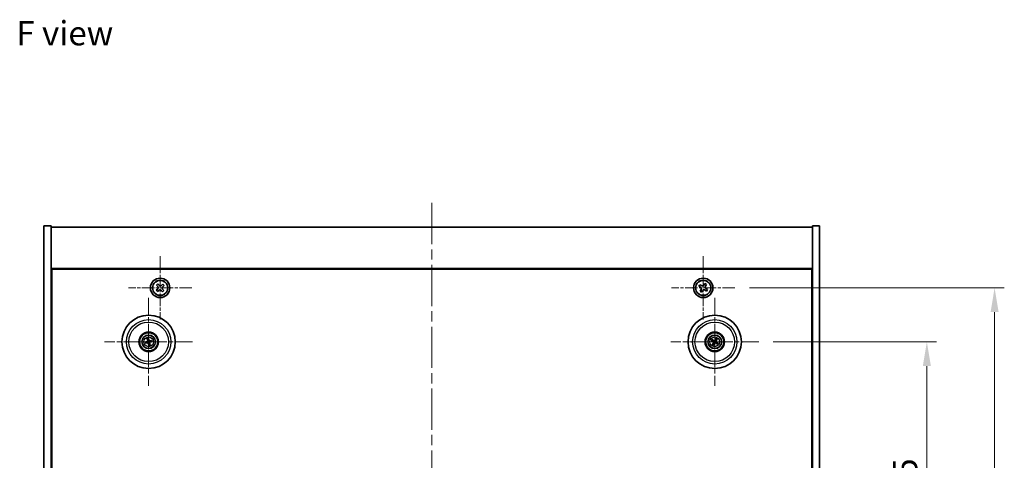
# Model space of a CAD drawing. Units: millimetres. Extents: x 43 to 7533, y 24 to 1148.
# Drawn here: x 1648 to 2054, y 284 to 466 of the extents above; entities that cross this region are included whole.
import ezdxf

# ---------------------------------------------------------------- set-up
doc = ezdxf.new("R2010")
doc.units = ezdxf.units.MM
doc.header["$LTSCALE"] = 3
doc.linetypes.add('CHAIN', pattern=[0.3543, 0.2362, -0.0295, 0.0591, -0.0295])
doc.layers.get('Defpoints').update_dxf_attribs({"lineweight": 25})
doc.layers.add('Center Mark (ISO)', color=7, linetype='Continuous', lineweight=18, true_color=0x80ffff)
doc.layers.add('Centerline (ISO)', color=7, linetype='Continuous', lineweight=18, true_color=0x80ffff)
for name, color, linetype, lineweight in [('Dimension (ISO)', 7, 'Continuous', 18), ('Dimension (ISO) @ 1', 7, 'Continuous', 18), ('Symbol (ISO)', 7, 'Continuous', 18), ('Visible (ISO)', 7, 'Continuous', 35), ('Visible Narrow (ISO)', 7, 'Continuous', 25)]:
    doc.layers.add(name, color=color, linetype=linetype, lineweight=lineweight)
doc.styles.add('Note Text (TK)', font='txt')
doc.dimstyles.new('Default - Method 1b (TK)', dxfattribs={"dimscale": 3, "dimtxt": 2.5, "dimasz": 2.5, "dimexe": 1, "dimexo": 1.5, "dimgap": 1, "dimtad": 1, "dimtoh": 1, "dimrnd": 1e-08, "dimdsep": 46, "dimtxsty": 'Note Text (TK)', "dimcen": 0.09, "dimdle": 5, "dimclrd": 100, "dimclre": 100, "dimclrt": 7, "dimadec": 1, "dimazin": 1, "dimtfac": 1, "dimtmove": 0, "dimatfit": 3, "dimfxl": 0, "dimtolj": 1, "dimlwd": -1, "dimlwe": -1, "dimarcsym": 0})

# ---------------------------------------------------------------- blocks, each defined once
blk = doc.blocks.new('*D38')
at = {"layer": 'Defpoints', "color": 0, "transparency": 16777216}
for p in [(1952.8, 332.9), (1952.8, 198.4), (2022.14, 198.4)]:
    blk.add_point(p, dxfattribs=at)
at = {"layer": 'Dimension (ISO)', "color": 100, "transparency": 16777216}
for p, q in [((1958.8, 332.9), (2026.14, 332.9)), ((2022.14, 322.9), (2022.14, 208.4)), ((1958.8, 198.4), (2026.14, 198.4))]:
    blk.add_line(p, q, dxfattribs=at)
for points in [[(2020.47, 322.9), (2023.8, 322.9), (2022.14, 332.9)], [(2020.47, 208.4), (2023.8, 208.4), (2022.14, 198.4)]]:
    blk.add_solid(points, dxfattribs=at)
at = {"layer": 'Dimension (ISO)', "color": 7, "transparency": 16777216, "insert": (2013.14, 250.76), "char_height": 10, "attachment_point": 4, "rotation": 90, "style": 'Note Text (TK)'}
blk.add_mtext('\\A1;134.5', dxfattribs=at)
blk = doc.blocks.new('*D39')
at = {"layer": 'Defpoints', "color": 0, "transparency": 16777216}
for p in [(1942.95, 355.15), (1942.95, 176.15), (2050.07, 176.15)]:
    blk.add_point(p, dxfattribs=at)
at = {"layer": 'Dimension (ISO)', "color": 100, "transparency": 16777216}
for p, q in [((1948.95, 355.15), (2054.07, 355.15)), ((2050.07, 345.15), (2050.07, 186.15)), ((1948.95, 176.15), (2054.07, 176.15))]:
    blk.add_line(p, q, dxfattribs=at)
for points in [[(2048.41, 345.15), (2051.74, 345.15), (2050.07, 355.15)], [(2048.41, 186.15), (2051.74, 186.15), (2050.07, 176.15)]]:
    blk.add_solid(points, dxfattribs=at)
at = {"layer": 'Dimension (ISO)', "color": 7, "transparency": 16777216, "insert": (2041.07, 255.9), "char_height": 10, "attachment_point": 4, "rotation": 90, "style": 'Note Text (TK)'}
blk.add_mtext('\\A1;179', dxfattribs=at)

msp = doc.modelspace()

# ---------------------------------------------------------------- linework, layer by layer
at = {"layer": 'Center Mark (ISO)', "linetype": 'CHAIN', "ltscale": 7.254707}
for p, q in [((1705.894, 368.2041), (1705.894, 342.089)), ((1929.894, 368.2041), (1929.894, 342.089)), ((1718.9516, 355.1465), (1692.8365, 355.1465)), ((1942.9516, 355.1465), (1916.8365, 355.1465))]:
    msp.add_line(p, q, dxfattribs=at)
at = {"layer": 'Center Mark (ISO)', "linetype": 'CHAIN', "ltscale": 10.085704}
for p, q in [((1701.144, 351.0494), (1701.144, 314.7437)), ((1934.644, 351.0494), (1934.644, 314.7437)), ((1719.2969, 332.8965), (1682.9912, 332.8965)), ((1952.7969, 332.8965), (1916.4912, 332.8965))]:
    msp.add_line(p, q, dxfattribs=at)
at = {"layer": 'Centerline (ISO)', "linetype": 'CHAIN', "ltscale": 23.990969}
msp.add_line((1817.894, 390.1465), (1817.894, 141.1465), dxfattribs=at)
at = {"layer": 'Visible (ISO)'}
for p, q in [((1657.894, 380.6465), (1660.894, 380.6465)), ((1657.894, 150.6465), (1657.894, 380.6465)), ((1660.894, 150.6465), (1660.894, 380.6465)), ((1660.894, 380.1465), (1974.894, 380.1465)), ((1977.894, 380.6465), (1974.894, 380.6465)), ((1974.894, 380.6465), (1974.894, 150.6465)), ((1977.894, 380.6465), (1977.894, 150.6465)), ((1974.894, 363.1465), (1660.894, 363.1465)), ((1661.144, 168.3965), (1661.144, 362.8965)), ((1661.144, 362.8965), (1974.644, 362.8965)), ((1974.644, 362.8965), (1974.644, 168.3965)), ((1704.8263, 354.6681), (1704.2814, 354.1674)), ((1704.2814, 354.1674), (1704.782, 353.6225)), ((1704.9149, 356.7592), (1704.37, 356.2586)), ((1704.37, 356.2586), (1704.8706, 355.7136)), ((1704.782, 353.6225), (1705.3269, 354.1231)), ((1705.4156, 356.2143), (1704.9149, 356.7592)), ((1706.3725, 354.0788), (1706.8731, 353.5338)), ((1707.0061, 356.6706), (1706.4612, 356.17)), ((1706.8731, 353.5338), (1707.4181, 354.0345)), ((1707.4181, 354.0345), (1706.9175, 354.5794)), ((1706.9618, 355.625), (1707.5067, 356.1256)), ((1707.5067, 356.1256), (1707.0061, 356.6706)), ((1928.5332, 356.4533), (1928.1353, 355.8294)), ((1928.1353, 355.8294), (1928.7592, 355.4315)), ((1929.1571, 356.0554), (1928.5332, 356.4533)), ((1928.9852, 354.4096), (1928.5873, 353.7857)), ((1928.5873, 353.7857), (1929.2112, 353.3878)), ((1929.2112, 353.3878), (1929.6091, 354.0117)), ((1930.5769, 356.9053), (1930.179, 356.2814)), ((1931.2008, 356.5074), (1930.5769, 356.9053)), ((1930.631, 354.2377), (1931.2549, 353.8398)), ((1930.8029, 355.8835), (1931.2008, 356.5074)), ((1931.6528, 354.4637), (1931.0289, 354.8616)), ((1931.2549, 353.8398), (1931.6528, 354.4637)), ((1661.144, 350.1465), (1660.894, 350.1465)), ((1660.894, 349.6465), (1661.144, 349.6465)), ((1974.894, 350.1465), (1974.644, 350.1465)), ((1974.894, 349.6465), (1974.644, 349.6465)), ((1700.6011, 334.1459), (1700.8169, 333.6484)), ((1701.0858, 333.7144), (1701.0466, 334.2553)), ((1702.3934, 333.4395), (1701.8959, 333.2237)), ((1933.3712, 333.382), (1933.8778, 333.1884)), ((1934.0187, 333.4268), (1933.6046, 333.777)), ((1935.1295, 334.1694), (1934.9359, 333.6628)), ((1935.1743, 333.5219), (1935.5245, 333.936)), ((1700.3262, 332.8383), (1699.7853, 332.7991)), ((1699.8947, 332.3536), (1700.3922, 332.5694)), ((1701.2023, 332.0787), (1701.2415, 331.5378)), ((1701.687, 331.6472), (1701.4712, 332.1447)), ((1701.9619, 332.9548), (1702.5028, 332.994)), ((1934.1138, 332.2712), (1933.7635, 331.8571)), ((1934.1586, 331.6237), (1934.3522, 332.1303)), ((1935.2694, 332.3663), (1935.6835, 332.016)), ((1935.9169, 332.4111), (1935.4103, 332.6047))]:
    msp.add_line(p, q, dxfattribs=at)
for centre, radius in [((1705.894, 355.1465), 4), ((1705.894, 355.1465), 3.15), ((1929.894, 355.1465), 4), ((1929.894, 355.1465), 3.15), ((1701.144, 332.8965), 11), ((1934.644, 332.8965), 11), ((1701.144, 332.8965), 4), ((1701.144, 332.8965), 3.75), ((1701.144, 332.8965), 2.8), ((1934.644, 332.8965), 4), ((1934.644, 332.8965), 3.75), ((1934.644, 332.8965), 2.8)]:
    msp.add_circle(centre, radius, dxfattribs=at)
for centre, start, end in [((1701.144, 332.8965), 94.07362, 113.516996), ((1701.144, 332.8965), 4.07362, 23.516996), ((1934.644, 332.8965), 139.706138, 159.149514), ((1934.644, 332.8965), 49.706138, 69.149514), ((1701.144, 332.8965), 184.07362, 203.516996), ((1701.144, 332.8965), 274.07362, 293.516996), ((1934.644, 332.8965), 229.706138, 249.149514), ((1934.644, 332.8965), 319.706138, 339.149514)]:
    msp.add_arc(centre, 0.8199, start, end, dxfattribs=at)
for centre, major_axis, start_param, end_param in [((1701.1864, 332.7299), (-4.8433, -1.2298), 4.80330753, 5.00936987), ((1701.3114, 332.9362), (1.1532, -4.8621), 4.41540809, 4.62147044), ((1700.9774, 332.8542), (-1.2298, 4.8433), 4.80330753, 5.00936987), ((1701.1837, 332.7292), (-4.8621, -1.1532), 4.41540809, 4.62147044), ((1701.1017, 333.0632), (4.8433, 1.2298), 4.80330753, 5.00936987), ((1934.7327, 333.0439), (4.2822, -2.5755), 4.41540809, 4.62147044), ((1934.5578, 332.7478), (-4.3223, 2.5075), 4.80330753, 5.00936987), ((1934.7914, 332.8079), (-2.5755, -4.2822), 4.41540809, 4.62147044), ((1934.4953, 332.9828), (2.5075, 4.3223), 4.80330753, 5.00936987), ((1701.1044, 333.0639), (4.8621, 1.1532), 4.41540809, 4.62147044), ((1701.3107, 332.9389), (1.2298, -4.8433), 4.80330753, 5.00936987), ((1700.9767, 332.8569), (-1.1532, 4.8621), 4.41540809, 4.62147044), ((1934.7928, 332.8102), (-2.5075, -4.3223), 4.80330753, 5.00936987), ((1934.4967, 332.9852), (2.5755, 4.2822), 4.41540809, 4.62147044), ((1934.7303, 333.0453), (4.3223, -2.5075), 4.80330753, 5.00936987), ((1934.5554, 332.7492), (-4.2822, 2.5755), 4.41540809, 4.62147044)]:
    msp.add_ellipse(centre, major_axis=major_axis, ratio=0.08715574, start_param=start_param, end_param=end_param, dxfattribs=at)
for points, knots in [([(1704.8263, 354.6681), (1704.8944, 354.7306), (1704.9548, 354.8111), (1705.0381, 354.99), (1705.0611, 355.0885), (1705.069, 355.2749), (1705.0545, 355.3749), (1704.9865, 355.5603), (1704.9331, 355.6456), (1704.8706, 355.7136)], [0.225164225, 0.225164225, 0.225164225, 0.225164225, 0.253148765, 0.253148765, 0.281133306, 0.281133306, 0.309117846, 0.309117846, 0.337102387, 0.337102387, 0.337102387, 0.337102387]), ([(1706.3725, 354.0788), (1706.31, 354.1469), (1706.2295, 354.2073), (1706.0506, 354.2906), (1705.9521, 354.3136), (1705.7657, 354.3215), (1705.6657, 354.307), (1705.4803, 354.239), (1705.395, 354.1856), (1705.3269, 354.1231)], [0.338363496, 0.338363496, 0.338363496, 0.338363496, 0.366348036, 0.366348036, 0.394332577, 0.394332577, 0.422317117, 0.422317117, 0.450301658, 0.450301658, 0.450301658, 0.450301658]), ([(1705.4156, 356.2143), (1705.4781, 356.1462), (1705.5586, 356.0858), (1705.7375, 356.0024), (1705.836, 355.9795), (1706.0224, 355.9716), (1706.1224, 355.9861), (1706.3078, 356.054), (1706.3931, 356.1074), (1706.4612, 356.17)], [0.113199271, 0.113199271, 0.113199271, 0.113199271, 0.141183811, 0.141183811, 0.169168352, 0.169168352, 0.197152892, 0.197152892, 0.225137433, 0.225137433, 0.225137433, 0.225137433]), ([(1706.9618, 355.625), (1706.8937, 355.5625), (1706.8333, 355.482), (1706.7499, 355.3031), (1706.727, 355.2046), (1706.7191, 355.0182), (1706.7336, 354.9182), (1706.8015, 354.7328), (1706.8549, 354.6475), (1706.9175, 354.5794)], [0, 0, 0, 0, 0.027984541, 0.027984541, 0.055969081, 0.055969081, 0.083953622, 0.083953622, 0.111938162, 0.111938162, 0.111938162, 0.111938162]), ([(1928.9852, 354.4096), (1929.0349, 354.4875), (1929.0726, 354.5809), (1929.1072, 354.7752), (1929.104, 354.8763), (1929.0637, 355.0584), (1929.024, 355.1514), (1928.9107, 355.313), (1928.8371, 355.3818), (1928.7592, 355.4315)], [0, 0, 0, 0, 0.027984541, 0.027984541, 0.055969081, 0.055969081, 0.083953622, 0.083953622, 0.111938162, 0.111938162, 0.111938162, 0.111938162]), ([(1929.1571, 356.0554), (1929.235, 356.0057), (1929.3284, 355.968), (1929.5227, 355.9334), (1929.6238, 355.9366), (1929.8059, 355.9769), (1929.8989, 356.0166), (1930.0605, 356.1299), (1930.1293, 356.2034), (1930.179, 356.2814)], [0.338363496, 0.338363496, 0.338363496, 0.338363496, 0.366348036, 0.366348036, 0.394332577, 0.394332577, 0.422317117, 0.422317117, 0.450301658, 0.450301658, 0.450301658, 0.450301658]), ([(1930.631, 354.2377), (1930.553, 354.2874), (1930.4597, 354.3251), (1930.2654, 354.3597), (1930.1643, 354.3565), (1929.9822, 354.3162), (1929.8892, 354.2765), (1929.7275, 354.1632), (1929.6588, 354.0896), (1929.6091, 354.0117)], [0.113199271, 0.113199271, 0.113199271, 0.113199271, 0.141183811, 0.141183811, 0.169168352, 0.169168352, 0.197152892, 0.197152892, 0.225137433, 0.225137433, 0.225137433, 0.225137433]), ([(1930.8029, 355.8835), (1930.7532, 355.8055), (1930.7155, 355.7122), (1930.6809, 355.5179), (1930.6841, 355.4168), (1930.7244, 355.2347), (1930.7641, 355.1417), (1930.8774, 354.98), (1930.951, 354.9113), (1931.0289, 354.8616)], [0.225164225, 0.225164225, 0.225164225, 0.225164225, 0.253148765, 0.253148765, 0.281133306, 0.281133306, 0.309117846, 0.309117846, 0.337102387, 0.337102387, 0.337102387, 0.337102387]), ([(1700.6011, 334.1459), (1700.5992, 334.1503), (1700.5968, 334.1568), (1700.5917, 334.172), (1700.5881, 334.184), (1700.5819, 334.2064), (1700.5782, 334.2209), (1700.5731, 334.2426), (1700.5707, 334.2533), (1700.5687, 334.2629)], [0.0346009038, 0.0346009038, 0.0346009038, 0.0346009038, 0.0376365484, 0.0376365484, 0.0413929595, 0.0413929595, 0.045198241, 0.045198241, 0.0480896309, 0.0480896309, 0.0480896309, 0.0480896309]), ([(1700.7846, 333.2776), (1700.7902, 333.2533), (1700.7913, 333.2263), (1700.7827, 333.174), (1700.7729, 333.1487), (1700.7467, 333.1062), (1700.7285, 333.0861), (1700.6866, 333.0555), (1700.6631, 333.0447), (1700.6399, 333.0386)], [0, 0, 0, 0, 0.0074949209, 0.0074949209, 0.0149898419, 0.0149898419, 0.0224863874, 0.0224863874, 0.0296679253, 0.0296679253, 0.0296679253, 0.0296679253]), ([(1700.9142, 333.3083), (1700.9238, 333.2745), (1700.9279, 333.2381), (1700.9254, 333.1807), (1700.9215, 333.1544), (1700.9063, 333.1029), (1700.895, 333.0776), (1700.8683, 333.0334), (1700.851, 333.0117), (1700.8124, 332.9744), (1700.791, 332.9587), (1700.7412, 332.9298), (1700.7071, 332.9167), (1700.6726, 332.9095)], [0.1466285026, 0.1466285026, 0.1466285026, 0.1466285026, 0.1576101955, 0.1576101955, 0.1653520771, 0.1653520771, 0.1730939586, 0.1730939586, 0.1808358402, 0.1808358402, 0.1885777218, 0.1885777218, 0.1995594146, 0.1995594146, 0.1995594146, 0.1995594146]), ([(1701.0211, 334.374), (1701.0238, 334.3646), (1701.0266, 334.354), (1701.0321, 334.3323), (1701.0355, 334.3178), (1701.0405, 334.295), (1701.0428, 334.2827), (1701.0454, 334.2669), (1701.0463, 334.2601), (1701.0466, 334.2553)], [0.0122628834, 0.0122628834, 0.0122628834, 0.0122628834, 0.0151542734, 0.0151542734, 0.0189595549, 0.0189595549, 0.022715966, 0.022715966, 0.0257516105, 0.0257516105, 0.0257516105, 0.0257516105]), ([(1701.5558, 333.1264), (1701.522, 333.1167), (1701.4857, 333.1126), (1701.4282, 333.1152), (1701.4019, 333.1191), (1701.3504, 333.1343), (1701.3251, 333.1456), (1701.2809, 333.1723), (1701.2592, 333.1895), (1701.2219, 333.2282), (1701.2062, 333.2496), (1701.1774, 333.2994), (1701.1642, 333.3335), (1701.157, 333.3679)], [0.1466285026, 0.1466285026, 0.1466285026, 0.1466285026, 0.1576101955, 0.1576101955, 0.1653520771, 0.1653520771, 0.1730939586, 0.1730939586, 0.1808358402, 0.1808358402, 0.1885777218, 0.1885777218, 0.1995594146, 0.1995594146, 0.1995594146, 0.1995594146]), ([(1701.5251, 333.2559), (1701.5008, 333.2504), (1701.4738, 333.2492), (1701.4215, 333.2579), (1701.3962, 333.2676), (1701.3537, 333.2939), (1701.3336, 333.3121), (1701.303, 333.354), (1701.2922, 333.3775), (1701.2861, 333.4007)], [0, 0, 0, 0, 0.0074949209, 0.0074949209, 0.0149898419, 0.0149898419, 0.0224863874, 0.0224863874, 0.0296679253, 0.0296679253, 0.0296679253, 0.0296679253]), ([(1702.3934, 333.4395), (1702.3978, 333.4414), (1702.4043, 333.4438), (1702.4195, 333.4489), (1702.4315, 333.4524), (1702.4539, 333.4586), (1702.4684, 333.4623), (1702.4901, 333.4675), (1702.5008, 333.4699), (1702.5104, 333.4719)], [0.0346009038, 0.0346009038, 0.0346009038, 0.0346009038, 0.0376365484, 0.0376365484, 0.0413929595, 0.0413929595, 0.045198241, 0.045198241, 0.0480896309, 0.0480896309, 0.0480896309, 0.0480896309]), ([(1702.6215, 333.0195), (1702.6121, 333.0168), (1702.6015, 333.014), (1702.5798, 333.0085), (1702.5653, 333.005), (1702.5425, 333.0001), (1702.5302, 332.9978), (1702.5144, 332.9952), (1702.5076, 332.9943), (1702.5028, 332.994)], [0.0122628834, 0.0122628834, 0.0122628834, 0.0122628834, 0.0151542734, 0.0151542734, 0.0189595549, 0.0189595549, 0.022715966, 0.022715966, 0.0257516105, 0.0257516105, 0.0257516105, 0.0257516105]), ([(1933.3712, 333.382), (1933.3668, 333.3837), (1933.3604, 333.3865), (1933.3461, 333.3936), (1933.335, 333.3994), (1933.3146, 333.4107), (1933.3017, 333.4181), (1933.2825, 333.4296), (1933.2732, 333.4354), (1933.2649, 333.4407)], [0.0346009038, 0.0346009038, 0.0346009038, 0.0346009038, 0.0376365484, 0.0376365484, 0.0413929595, 0.0413929595, 0.045198241, 0.045198241, 0.0480896309, 0.0480896309, 0.0480896309, 0.0480896309]), ([(1933.5019, 333.8418), (1933.5105, 333.8371), (1933.5201, 333.8317), (1933.5394, 333.8205), (1933.5522, 333.8128), (1933.5719, 333.8004), (1933.5823, 333.7935), (1933.5954, 333.7843), (1933.6009, 333.7801), (1933.6046, 333.777)], [0.0122628834, 0.0122628834, 0.0122628834, 0.0122628834, 0.0151542734, 0.0151542734, 0.0189595549, 0.0189595549, 0.022715966, 0.022715966, 0.0257516105, 0.0257516105, 0.0257516105, 0.0257516105]), ([(1934.189, 333.0202), (1934.2199, 333.0034), (1934.2487, 332.9809), (1934.288, 332.9389), (1934.3041, 332.9177), (1934.3303, 332.8709), (1934.3405, 332.8451), (1934.3534, 332.7951), (1934.3568, 332.7676), (1934.3565, 332.7139), (1934.3527, 332.6876), (1934.3385, 332.6318), (1934.3241, 332.5983), (1934.3051, 332.5686)], [0.1466285026, 0.1466285026, 0.1466285026, 0.1466285026, 0.1576101955, 0.1576101955, 0.1653520771, 0.1653520771, 0.1730939586, 0.1730939586, 0.1808358402, 0.1808358402, 0.1885777218, 0.1885777218, 0.1995594146, 0.1995594146, 0.1995594146, 0.1995594146]), ([(1934.7677, 333.3516), (1934.7509, 333.3207), (1934.7284, 333.2919), (1934.6864, 333.2525), (1934.6653, 333.2365), (1934.6184, 333.2103), (1934.5926, 333.2001), (1934.5426, 333.1872), (1934.5151, 333.1837), (1934.4614, 333.1841), (1934.4351, 333.1879), (1934.3793, 333.202), (1934.3458, 333.2164), (1934.3161, 333.2355)], [0.1466285026, 0.1466285026, 0.1466285026, 0.1466285026, 0.1576101955, 0.1576101955, 0.1653520771, 0.1653520771, 0.1730939586, 0.1730939586, 0.1808358402, 0.1808358402, 0.1885777218, 0.1885777218, 0.1995594146, 0.1995594146, 0.1995594146, 0.1995594146]), ([(1934.6536, 333.4202), (1934.6406, 333.399), (1934.6225, 333.3789), (1934.5798, 333.3475), (1934.5551, 333.3363), (1934.5066, 333.3242), (1934.4795, 333.3226), (1934.4282, 333.3301), (1934.4038, 333.3388), (1934.383, 333.3506)], [0, 0, 0, 0, 0.0074949209, 0.0074949209, 0.0149898419, 0.0149898419, 0.0224863874, 0.0224863874, 0.0296679253, 0.0296679253, 0.0296679253, 0.0296679253]), ([(1935.0991, 332.7729), (1935.0682, 332.7897), (1935.0394, 332.8121), (1935, 332.8542), (1934.984, 332.8753), (1934.9578, 332.9222), (1934.9476, 332.948), (1934.9347, 332.998), (1934.9312, 333.0255), (1934.9316, 333.0792), (1934.9354, 333.1055), (1934.9495, 333.1612), (1934.964, 333.1948), (1934.983, 333.2244)], [0.1466285026, 0.1466285026, 0.1466285026, 0.1466285026, 0.1576101955, 0.1576101955, 0.1653520771, 0.1653520771, 0.1730939586, 0.1730939586, 0.1808358402, 0.1808358402, 0.1885777218, 0.1885777218, 0.1995594146, 0.1995594146, 0.1995594146, 0.1995594146]), ([(1935.1677, 332.887), (1935.1465, 332.9), (1935.1264, 332.9181), (1935.095, 332.9608), (1935.0838, 332.9855), (1935.0717, 333.034), (1935.0701, 333.061), (1935.0776, 333.1124), (1935.0863, 333.1368), (1935.0981, 333.1576)], [0, 0, 0, 0, 0.0074949209, 0.0074949209, 0.0149898419, 0.0149898419, 0.0224863874, 0.0224863874, 0.0296679253, 0.0296679253, 0.0296679253, 0.0296679253]), ([(1935.1295, 334.1694), (1935.1312, 334.1738), (1935.1341, 334.1801), (1935.1411, 334.1945), (1935.1469, 334.2056), (1935.1582, 334.226), (1935.1656, 334.2389), (1935.1771, 334.258), (1935.1829, 334.2674), (1935.1882, 334.2757)], [0.0346009038, 0.0346009038, 0.0346009038, 0.0346009038, 0.0376365484, 0.0376365484, 0.0413929595, 0.0413929595, 0.045198241, 0.045198241, 0.0480896309, 0.0480896309, 0.0480896309, 0.0480896309]), ([(1935.5893, 334.0387), (1935.5846, 334.0301), (1935.5792, 334.0205), (1935.568, 334.0012), (1935.5603, 333.9884), (1935.5479, 333.9687), (1935.541, 333.9583), (1935.5318, 333.9452), (1935.5276, 333.9396), (1935.5245, 333.936)], [0.0122628834, 0.0122628834, 0.0122628834, 0.0122628834, 0.0151542734, 0.0151542734, 0.0189595549, 0.0189595549, 0.022715966, 0.022715966, 0.0257516105, 0.0257516105, 0.0257516105, 0.0257516105]), ([(1699.6665, 332.7736), (1699.676, 332.7763), (1699.6866, 332.7791), (1699.7082, 332.7846), (1699.7228, 332.788), (1699.7456, 332.793), (1699.7578, 332.7953), (1699.7736, 332.7979), (1699.7805, 332.7988), (1699.7853, 332.7991)], [0.0122628834, 0.0122628834, 0.0122628834, 0.0122628834, 0.0151542734, 0.0151542734, 0.0189595549, 0.0189595549, 0.022715966, 0.022715966, 0.0257516105, 0.0257516105, 0.0257516105, 0.0257516105]), ([(1699.8947, 332.3536), (1699.8903, 332.3517), (1699.8838, 332.3493), (1699.8686, 332.3442), (1699.8566, 332.3406), (1699.8342, 332.3344), (1699.8197, 332.3307), (1699.798, 332.3256), (1699.7873, 332.3232), (1699.7776, 332.3212)], [0.0346009038, 0.0346009038, 0.0346009038, 0.0346009038, 0.0376365484, 0.0376365484, 0.0413929595, 0.0413929595, 0.045198241, 0.045198241, 0.0480896309, 0.0480896309, 0.0480896309, 0.0480896309]), ([(1700.7323, 332.6667), (1700.7661, 332.6763), (1700.8024, 332.6804), (1700.8599, 332.6779), (1700.8862, 332.674), (1700.9377, 332.6588), (1700.963, 332.6475), (1701.0072, 332.6208), (1701.0289, 332.6035), (1701.0662, 332.5649), (1701.0819, 332.5435), (1701.1107, 332.4937), (1701.1239, 332.4596), (1701.131, 332.4251)], [0.1466285026, 0.1466285026, 0.1466285026, 0.1466285026, 0.1576101955, 0.1576101955, 0.1653520771, 0.1653520771, 0.1730939586, 0.1730939586, 0.1808358402, 0.1808358402, 0.1885777218, 0.1885777218, 0.1995594146, 0.1995594146, 0.1995594146, 0.1995594146]), ([(1700.763, 332.5371), (1700.7873, 332.5427), (1700.8143, 332.5438), (1700.8666, 332.5352), (1700.8919, 332.5254), (1700.9344, 332.4992), (1700.9545, 332.481), (1700.9851, 332.4391), (1700.9959, 332.4156), (1701.002, 332.3924)], [0, 0, 0, 0, 0.0074949209, 0.0074949209, 0.0149898419, 0.0149898419, 0.0224863874, 0.0224863874, 0.0296679253, 0.0296679253, 0.0296679253, 0.0296679253]), ([(1701.267, 331.419), (1701.2643, 331.4285), (1701.2615, 331.4391), (1701.256, 331.4607), (1701.2525, 331.4753), (1701.2476, 331.4981), (1701.2453, 331.5103), (1701.2427, 331.5261), (1701.2418, 331.533), (1701.2415, 331.5378)], [0.0122628834, 0.0122628834, 0.0122628834, 0.0122628834, 0.0151542734, 0.0151542734, 0.0189595549, 0.0189595549, 0.022715966, 0.022715966, 0.0257516105, 0.0257516105, 0.0257516105, 0.0257516105]), ([(1701.3739, 332.4848), (1701.3642, 332.5186), (1701.3601, 332.5549), (1701.3627, 332.6124), (1701.3666, 332.6387), (1701.3818, 332.6902), (1701.3931, 332.7155), (1701.4198, 332.7597), (1701.437, 332.7814), (1701.4757, 332.8187), (1701.4971, 332.8344), (1701.5469, 332.8632), (1701.581, 332.8764), (1701.6154, 332.8835)], [0.1466285026, 0.1466285026, 0.1466285026, 0.1466285026, 0.1576101955, 0.1576101955, 0.1653520771, 0.1653520771, 0.1730939586, 0.1730939586, 0.1808358402, 0.1808358402, 0.1885777218, 0.1885777218, 0.1995594146, 0.1995594146, 0.1995594146, 0.1995594146]), ([(1701.5034, 332.5155), (1701.4979, 332.5398), (1701.4967, 332.5668), (1701.5054, 332.6191), (1701.5151, 332.6444), (1701.5414, 332.6869), (1701.5596, 332.707), (1701.6015, 332.7376), (1701.625, 332.7484), (1701.6482, 332.7545)], [0, 0, 0, 0, 0.0074949209, 0.0074949209, 0.0149898419, 0.0149898419, 0.0224863874, 0.0224863874, 0.0296679253, 0.0296679253, 0.0296679253, 0.0296679253]), ([(1701.687, 331.6472), (1701.6889, 331.6428), (1701.6913, 331.6363), (1701.6964, 331.6211), (1701.6999, 331.6091), (1701.7061, 331.5867), (1701.7098, 331.5722), (1701.715, 331.5505), (1701.7174, 331.5398), (1701.7194, 331.5301)], [0.0346009038, 0.0346009038, 0.0346009038, 0.0346009038, 0.0376365484, 0.0376365484, 0.0413929595, 0.0413929595, 0.045198241, 0.045198241, 0.0480896309, 0.0480896309, 0.0480896309, 0.0480896309]), ([(1933.6988, 331.7544), (1933.7035, 331.763), (1933.7089, 331.7726), (1933.7201, 331.7919), (1933.7278, 331.8047), (1933.7402, 331.8244), (1933.7471, 331.8348), (1933.7563, 331.8479), (1933.7605, 331.8534), (1933.7635, 331.8571)], [0.0122628834, 0.0122628834, 0.0122628834, 0.0122628834, 0.0151542734, 0.0151542734, 0.0189595549, 0.0189595549, 0.022715966, 0.022715966, 0.0257516105, 0.0257516105, 0.0257516105, 0.0257516105]), ([(1934.1586, 331.6237), (1934.1569, 331.6193), (1934.154, 331.6129), (1934.147, 331.5986), (1934.1412, 331.5875), (1934.1299, 331.5671), (1934.1224, 331.5542), (1934.1109, 331.535), (1934.1052, 331.5257), (1934.0999, 331.5174)], [0.0346009038, 0.0346009038, 0.0346009038, 0.0346009038, 0.0376365484, 0.0376365484, 0.0413929595, 0.0413929595, 0.045198241, 0.045198241, 0.0480896309, 0.0480896309, 0.0480896309, 0.0480896309]), ([(1934.1203, 332.9061), (1934.1416, 332.8931), (1934.1617, 332.875), (1934.193, 332.8322), (1934.2043, 332.8076), (1934.2164, 332.7591), (1934.218, 332.732), (1934.2105, 332.6807), (1934.2018, 332.6563), (1934.19, 332.6355)], [0, 0, 0, 0, 0.0074949209, 0.0074949209, 0.0149898419, 0.0149898419, 0.0224863874, 0.0224863874, 0.0296679253, 0.0296679253, 0.0296679253, 0.0296679253]), ([(1934.5204, 332.4415), (1934.5372, 332.4724), (1934.5597, 332.5012), (1934.6017, 332.5405), (1934.6228, 332.5566), (1934.6697, 332.5828), (1934.6955, 332.593), (1934.7455, 332.6059), (1934.773, 332.6093), (1934.8267, 332.609), (1934.853, 332.6052), (1934.9087, 332.591), (1934.9423, 332.5766), (1934.9719, 332.5576)], [0.1466285026, 0.1466285026, 0.1466285026, 0.1466285026, 0.1576101955, 0.1576101955, 0.1653520771, 0.1653520771, 0.1730939586, 0.1730939586, 0.1808358402, 0.1808358402, 0.1885777218, 0.1885777218, 0.1995594146, 0.1995594146, 0.1995594146, 0.1995594146]), ([(1934.6345, 332.3728), (1934.6475, 332.3941), (1934.6656, 332.4142), (1934.7083, 332.4455), (1934.733, 332.4568), (1934.7815, 332.4689), (1934.8085, 332.4705), (1934.8599, 332.463), (1934.8843, 332.4543), (1934.9051, 332.4425)], [0, 0, 0, 0, 0.0074949209, 0.0074949209, 0.0149898419, 0.0149898419, 0.0224863874, 0.0224863874, 0.0296679253, 0.0296679253, 0.0296679253, 0.0296679253]), ([(1935.7862, 331.9513), (1935.7776, 331.956), (1935.768, 331.9614), (1935.7487, 331.9726), (1935.7359, 331.9803), (1935.7162, 331.9927), (1935.7058, 331.9996), (1935.6927, 332.0088), (1935.6871, 332.013), (1935.6835, 332.016)], [0.0122628834, 0.0122628834, 0.0122628834, 0.0122628834, 0.0151542734, 0.0151542734, 0.0189595549, 0.0189595549, 0.022715966, 0.022715966, 0.0257516105, 0.0257516105, 0.0257516105, 0.0257516105]), ([(1935.9169, 332.4111), (1935.9213, 332.4094), (1935.9276, 332.4065), (1935.942, 332.3995), (1935.9531, 332.3937), (1935.9735, 332.3824), (1935.9864, 332.3749), (1936.0055, 332.3634), (1936.0149, 332.3577), (1936.0232, 332.3524)], [0.0346009038, 0.0346009038, 0.0346009038, 0.0346009038, 0.0376365484, 0.0376365484, 0.0413929595, 0.0413929595, 0.045198241, 0.045198241, 0.0480896309, 0.0480896309, 0.0480896309, 0.0480896309])]:
    msp.add_open_spline(points, degree=3, knots=knots, dxfattribs=at)
for points, weights in [([(1700.8169, 333.6484), (1700.8788, 333.4321), (1700.9142, 333.3083)], [1, 1.31905273402, 1.607360829]), ([(1701.157, 333.3679), (1701.131, 333.4941), (1701.0858, 333.7144)], [1.607360829, 1.31905273402, 1]), ([(1701.8959, 333.2237), (1701.6796, 333.1618), (1701.5558, 333.1264)], [1, 1.31905273402, 1.607360829]), ([(1933.8778, 333.1884), (1934.0757, 333.0815), (1934.189, 333.0202)], [1, 1.31905273402, 1.607360829]), ([(1934.3161, 333.2355), (1934.2078, 333.3051), (1934.0187, 333.4268)], [1.607360829, 1.31905273402, 1]), ([(1934.9359, 333.6628), (1934.829, 333.4649), (1934.7677, 333.3516)], [1, 1.31905273402, 1.607360829]), ([(1934.983, 333.2244), (1935.0526, 333.3328), (1935.1743, 333.5219)], [1.607360829, 1.31905273402, 1]), ([(1700.6726, 332.9095), (1700.5465, 332.8835), (1700.3262, 332.8383)], [1.607360829, 1.31905273402, 1]), ([(1700.3922, 332.5694), (1700.6085, 332.6313), (1700.7323, 332.6667)], [1, 1.31905273402, 1.607360829]), ([(1701.131, 332.4251), (1701.157, 332.299), (1701.2023, 332.0787)], [1.607360829, 1.31905273402, 1]), ([(1701.4712, 332.1447), (1701.4093, 332.3609), (1701.3739, 332.4848)], [1, 1.31905273402, 1.607360829]), ([(1701.6154, 332.8835), (1701.7416, 332.9095), (1701.9619, 332.9548)], [1.607360829, 1.31905273402, 1]), ([(1934.3051, 332.5686), (1934.2355, 332.4603), (1934.1138, 332.2712)], [1.607360829, 1.31905273402, 1]), ([(1934.3522, 332.1303), (1934.4591, 332.3282), (1934.5204, 332.4415)], [1, 1.31905273402, 1.607360829]), ([(1934.9719, 332.5576), (1935.0803, 332.488), (1935.2694, 332.3663)], [1.607360829, 1.31905273402, 1]), ([(1935.4103, 332.6047), (1935.2124, 332.7116), (1935.0991, 332.7729)], [1, 1.31905273402, 1.607360829])]:
    msp.add_rational_spline(points, weights, degree=2, dxfattribs=at)
at = {"layer": 'Visible Narrow (ISO)'}
for p, q in [((1700.6399, 333.0386), (1700.6726, 332.9095)), ((1700.7846, 333.2776), (1700.9142, 333.3083)), ((1701.2861, 333.4007), (1701.157, 333.3679)), ((1701.5251, 333.2559), (1701.5558, 333.1264)), ((1934.1203, 332.9061), (1934.189, 333.0202)), ((1934.383, 333.3506), (1934.3161, 333.2355)), ((1934.6536, 333.4202), (1934.7677, 333.3516)), ((1935.0981, 333.1576), (1934.983, 333.2244)), ((1700.763, 332.5371), (1700.7323, 332.6667)), ((1701.002, 332.3924), (1701.131, 332.4251)), ((1701.5034, 332.5155), (1701.3739, 332.4848)), ((1701.6482, 332.7545), (1701.6154, 332.8835)), ((1934.19, 332.6355), (1934.3051, 332.5686)), ((1934.6345, 332.3728), (1934.5204, 332.4415)), ((1934.9051, 332.4425), (1934.9719, 332.5576)), ((1935.1677, 332.887), (1935.0991, 332.7729))]:
    msp.add_line(p, q, dxfattribs=at)
for centre, radius in [((1705.894, 355.1465), 3.0575), ((1929.894, 355.1465), 3.0575), ((1701.144, 332.8965), 9.1393), ((1934.644, 332.8965), 9.1393), ((1701.144, 332.8965), 8.1529), ((1934.644, 332.8965), 8.1529), ((1701.144, 332.8965), 2.7135), ((1701.144, 332.8965), 1.9975), ((1934.644, 332.8965), 2.7135), ((1934.644, 332.8965), 1.9975)]:
    msp.add_circle(centre, radius, dxfattribs=at)
for centre, radius, start, end in [((1701.144, 332.8965), 1.4826, 94.755779, 112.834838), ((1701.144, 332.8965), 1.3623, 94.100629, 113.489987), ((1701.144, 332.8965), 1.3623, 4.100629, 23.489987), ((1701.144, 332.8965), 1.4826, 4.755779, 22.834838), ((1934.644, 332.8965), 1.4826, 140.388296, 158.467356), ((1934.644, 332.8965), 1.3623, 139.733147, 159.122505), ((1934.644, 332.8965), 1.3623, 49.733147, 69.122505), ((1934.644, 332.8965), 1.4826, 50.388296, 68.467356), ((1701.144, 332.8965), 1.4826, 184.755779, 202.834838), ((1701.144, 332.8965), 1.3623, 184.100629, 203.489987), ((1701.144, 332.8965), 1.3623, 274.100629, 293.489987), ((1701.144, 332.8965), 1.4826, 274.755779, 292.834838), ((1934.644, 332.8965), 1.4826, 230.388296, 248.467356), ((1934.644, 332.8965), 1.3623, 229.733147, 249.122505), ((1934.644, 332.8965), 1.3623, 319.733147, 339.122505), ((1934.644, 332.8965), 1.4826, 320.388296, 338.467356)]:
    msp.add_arc(centre, radius, start, end, dxfattribs=at)

# ---------------------------------------------------------------- texts
at = {"layer": 'Symbol (ISO)', "color": 7, "insert": (1646.5769, 460.1124), "char_height": 10, "width": 40.292397, "attachment_point": 4, "line_spacing_factor": 1.5, "style": 'Note Text (TK)'}
msp.add_mtext('{\\fＭＳ Ｐゴシック|b0|i0;F view}', dxfattribs=at)

# ---------------------------------------------------------------- dimensions: what is measured, and where the dimension line sits
at = {"layer": 'Dimension (ISO) @ 1', "color": 100, "true_color": 0x00ff3f}
for base, p1, p2, picture, middle in [((2050.0731, 176.1465), (1942.9516, 355.1465), (1942.9516, 176.1465), '*D39', (2050.0731, 265.6465)), ((2022.1376, 198.3965), (1952.7969, 332.8965), (1952.7969, 198.3965), '*D38', (2022.1376, 265.6465))]:
    dim = msp.add_linear_dim(base=base, p1=p1, p2=p2, angle=90, dimstyle='Default - Method 1b (TK)', override={"dimscale": 1, "dimtxt": 10, "dimasz": 10, "dimexe": 4, "dimexo": 6, "dimgap": 4, "dimtoh": 0, "dimdec": 2, "dimcen": 0.36, "dimtol": 0, "dimlim": 0, "dimtp": 0, "dimtm": 0, "dimtdec": 2, "dimtix": 0, "dimtofl": 0, "dimtmove": 0, "dimatfit": 1}, dxfattribs=at)
    dim.commit()
    dim.dimension.update_dxf_attribs({"geometry": picture, "text_midpoint": middle, "dimtype": 128})

doc.saveas('drawing.dxf')
